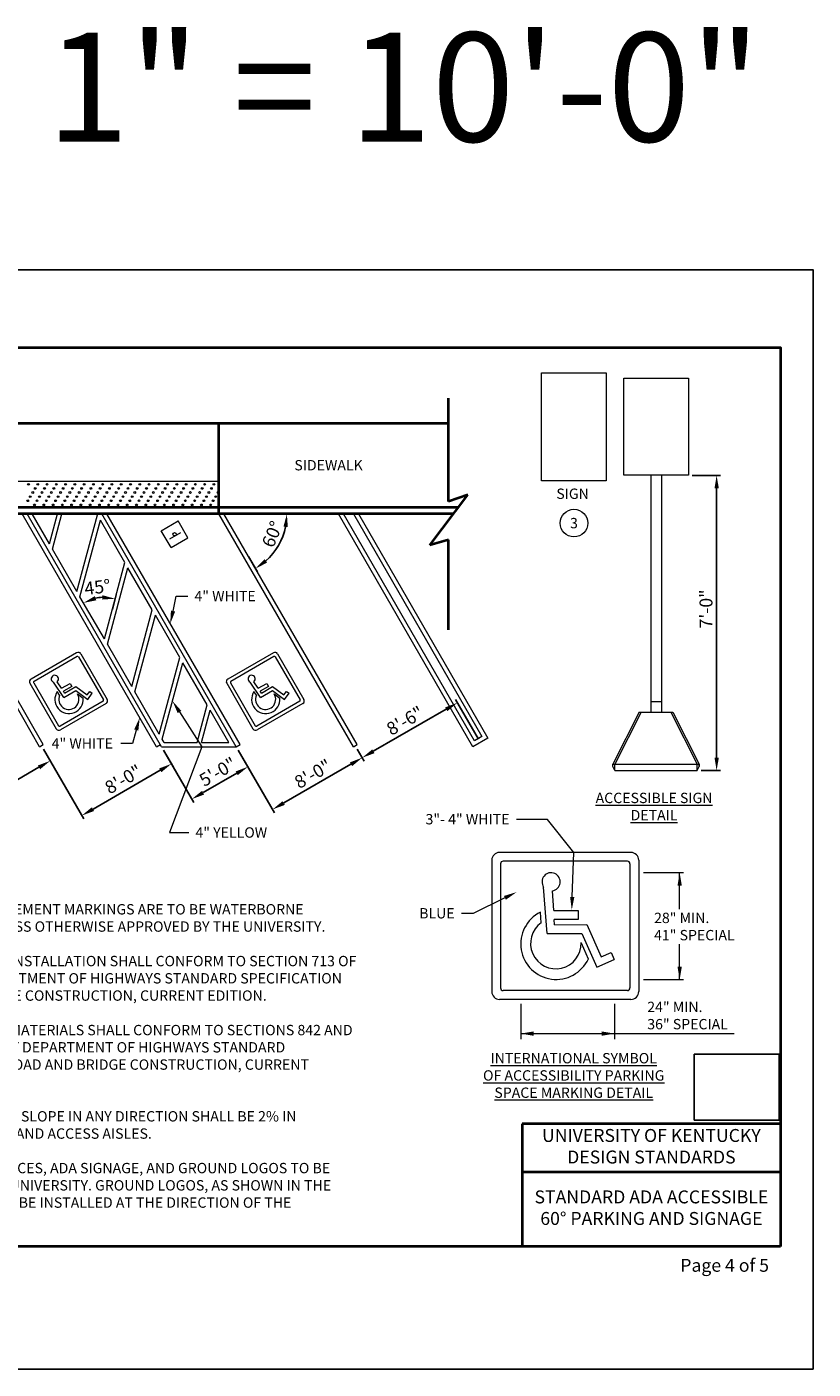
# Model space of a CAD drawing. Units: feet. Extents: x 0 to 110, y 0 to 104.
# Drawn here: x 49 to 110, y 0 to 104 of the extents above; entities that cross this region are included whole.
import ezdxf
from ezdxf import colors
from ezdxf.entities.mleader import LeaderData, LeaderLine
from ezdxf.enums import TextEntityAlignment as Align
from ezdxf.math import Vec2, Vec3

# ---------------------------------------------------------------- set-up
doc = ezdxf.new("R2010")
doc.units = ezdxf.units.FT
doc.header["$LTSCALE"] = 24
doc.header["$MEASUREMENT"] = 0
doc.set_wipeout_variables(frame=1)
doc.linetypes.add('CENTER2', pattern=[1.125, 0.75, -0.125, 0.125, -0.125])
doc.layers.get('Defpoints').update_dxf_attribs({"color": 151})
for name, color, linetype, lineweight in [('D-DETL-BOLD', 5, 'Continuous', 40), ('D-DETL-FINE', 1, 'Continuous', 9), ('D-DETL-MEDM', 3, 'Continuous', 20), ('D-DETL-TEXT', 11, 'Continuous', 20)]:
    doc.layers.add(name, color=color, linetype=linetype, lineweight=lineweight)
doc.styles.add('L100', font='arial.ttf', dxfattribs={"height": 0.1})
doc.styles.add('L120', font='arial.ttf', dxfattribs={"height": 0.12})
doc.styles.get("Standard").update_dxf_attribs({"font": 'arial.ttf'})
doc.dimstyles.new('Annotative_Civil', dxfattribs={"dimtxt": 0.08, "dimasz": 0.1, "dimexe": 0.03, "dimexo": 0.03, "dimgap": 0.03125, "dimtad": 1, "dimdec": 0, "dimlfac": 12, "dimzin": 3, "dimdsep": 46, "dimlunit": 3, "dimtxsty": 'L100', "dimcen": 0.09, "dimadec": 0, "dimazin": 0, "dimtfac": 1, "dimtdec": 0, "dimtmove": 0, "dimatfit": 2, "dimfxl": 1, "dimfrac": 2, "dimtolj": 1, "dimtzin": 0, "dimarcsym": 0})
picture_1 = doc.add_image_def('image1.png', size_in_pixel=(2294, 1781))
picture_2 = doc.add_image_def('image2.jpg', size_in_pixel=(864, 1440))
picture_3 = doc.add_image_def('image3.jpg', size_in_pixel=(864, 1296))

# ---------------------------------------------------------------- blocks, each defined once
blk = doc.blocks.new('*D27')
at = {"layer": 'D-DETL-TEXT', "color": 0, "lineweight": -2, "transparency": 16777216}
for p, q in [((100.66, 69.1), (102.84, 69.1)), ((102.54, 47.27), (102.54, 68.1)), ((101.34, 46.27), (102.84, 46.27))]:
    blk.add_line(p, q, dxfattribs=at)
at = {"layer": 'D-DETL-TEXT', "color": 0, "transparency": 16777216}
for points in [[(102.38, 68.1), (102.71, 68.1), (102.54, 69.1)], [(102.38, 47.27), (102.71, 47.27), (102.54, 46.27)]]:
    blk.add_solid(points, dxfattribs=at)
at = {"layer": 'Defpoints', "color": 0, "transparency": 16777216}
for p in [(100.36, 69.1), (102.54, 69.1), (101.04, 46.27)]:
    blk.add_point(p, dxfattribs=at)
at = {"layer": 'D-DETL-TEXT', "color": 0, "transparency": 16777216, "insert": (101.72, 58.77), "char_height": 1, "attachment_point": 5, "rotation": 90, "style": 'L100'}
blk.add_mtext('\\A1;7\'-0"', dxfattribs=at)
blk = doc.blocks.new('W119')
at = {"layer": 'D-DETL-FINE'}
for p, q in [((-0.647524, 0.539235), (-0.864838, 3.409996)), ((-0.230574, 1.958041), (-0.32413, 3.173529)), ((-1.01217, 1.206648), (-1.061526, 1.855645)), ((-0.230574, 1.958041), (1.268527, 1.958041)), ((1.268527, 1.958041), (1.268527, 1.415123)), ((1.268527, 1.415123), (-0.207738, 1.415123)), ((-0.193741, 1.080679), (-0.207738, 1.415123)), ((-0.193741, 1.080679), (1.807762, 1.091729)), ((1.807762, 1.091729), (2.682177, -0.900198)), ((-0.647524, 0.539235), (1.485842, 0.550285)), ((1.485842, 0.550285), (2.40593, -1.542565)), ((1.451219, -0.025046), (1.891005, -1.026167)), ((2.682177, -0.900198), (3.300971, -0.626897)), ((3.300971, -0.626897), (3.492502, -1.064473)), ((2.40593, -1.542565), (3.492502, -1.064473))]:
    blk.add_line(p, q, dxfattribs=at)
for centre, radius, start, end in [((-0.404165, 3.730119), 0.5617, 278.244008, 214.748606), ((-0.092858, -0.10574), 2.187397, 116.278844, 335.124067), ((-0.111607, -0.072241), 1.562426, 125.188939, 1.828075)]:
    blk.add_arc(centre, radius, start, end, dxfattribs=at)
blk = doc.blocks.new('*D31')
at = {"layer": 'D-DETL-TEXT', "color": 0, "lineweight": -2, "transparency": 16777216}
for p, q in [((41.32, 47.86), (44.26, 42.77)), ((50.51, 47.94), (51.19, 46.77)), ((44.98, 43.53), (50.17, 46.53))]:
    blk.add_line(p, q, dxfattribs=at)
at = {"layer": 'D-DETL-TEXT', "color": 0, "transparency": 16777216}
for points in [[(50.09, 46.67), (50.26, 46.38), (51.04, 47.03)], [(44.89, 43.67), (45.06, 43.38), (44.11, 43.03)]]:
    blk.add_solid(points, dxfattribs=at)
at = {"layer": 'Defpoints', "color": 0, "transparency": 16777216}
for p in [(41.17, 48.12), (50.36, 48.2), (51.04, 47.03)]:
    blk.add_point(p, dxfattribs=at)
at = {"layer": 'D-DETL-TEXT', "color": 0, "transparency": 16777216, "insert": (47.34, 45.84), "char_height": 1, "attachment_point": 5, "rotation": 30, "style": 'L100'}
blk.add_mtext('\\A1;8\'-0"', dxfattribs=at)
blk = doc.blocks.new('*D32')
at = {"layer": 'D-DETL-TEXT', "color": 0, "lineweight": -2, "transparency": 16777216}
for p, q in [((50.51, 47.94), (53.63, 42.54)), ((59.8, 47.86), (60.56, 46.54)), ((54.35, 43.3), (59.54, 46.3))]:
    blk.add_line(p, q, dxfattribs=at)
at = {"layer": 'D-DETL-TEXT', "color": 0, "transparency": 16777216}
for points in [[(59.46, 46.44), (59.63, 46.15), (60.41, 46.8)], [(54.26, 43.44), (54.43, 43.15), (53.48, 42.8)]]:
    blk.add_solid(points, dxfattribs=at)
at = {"layer": 'Defpoints', "color": 0, "transparency": 16777216}
for p in [(50.36, 48.2), (59.65, 48.12), (60.41, 46.8)]:
    blk.add_point(p, dxfattribs=at)
at = {"layer": 'D-DETL-TEXT', "color": 0, "transparency": 16777216, "insert": (56.69, 45.6), "char_height": 1, "attachment_point": 5, "rotation": 30, "style": 'L100'}
blk.add_mtext('\\A1;8\'-0"', dxfattribs=at)
blk = doc.blocks.new('*D33')
at = {"layer": 'D-DETL-TEXT', "color": 0, "lineweight": -2, "transparency": 16777216}
for p, q in [((59.8, 47.86), (62.13, 43.81)), ((65.57, 47.86), (66.47, 46.31)), ((62.85, 44.57), (65.45, 46.07))]:
    blk.add_line(p, q, dxfattribs=at)
at = {"layer": 'D-DETL-TEXT', "color": 0, "transparency": 16777216}
for points in [[(65.37, 46.21), (65.53, 45.92), (66.32, 46.57)], [(62.77, 44.71), (62.93, 44.42), (61.98, 44.07)]]:
    blk.add_solid(points, dxfattribs=at)
at = {"layer": 'Defpoints', "color": 0, "transparency": 16777216}
for p in [(59.65, 48.12), (65.42, 48.12), (66.32, 46.57)]:
    blk.add_point(p, dxfattribs=at)
at = {"layer": 'D-DETL-TEXT', "color": 0, "transparency": 16777216, "insert": (63.99, 46.18), "char_height": 1, "attachment_point": 5, "rotation": 30, "style": 'L100'}
blk.add_mtext('\\A1;5\'-0"', dxfattribs=at)
blk = doc.blocks.new('*D34')
at = {"layer": 'D-DETL-TEXT', "color": 0, "lineweight": -2, "transparency": 16777216}
for p, q in [((65.57, 47.86), (68.37, 43.01)), ((74.76, 47.94), (75.3, 47.01)), ((69.09, 43.77), (74.28, 46.77))]:
    blk.add_line(p, q, dxfattribs=at)
at = {"layer": 'D-DETL-TEXT', "color": 0, "transparency": 16777216}
for points in [[(74.2, 46.91), (74.37, 46.62), (75.15, 47.27)], [(69, 43.91), (69.17, 43.62), (68.22, 43.27)]]:
    blk.add_solid(points, dxfattribs=at)
at = {"layer": 'Defpoints', "color": 0, "transparency": 16777216}
for p in [(65.42, 48.12), (74.61, 48.2), (75.15, 47.27)]:
    blk.add_point(p, dxfattribs=at)
at = {"layer": 'D-DETL-TEXT', "color": 0, "transparency": 16777216, "insert": (71.34, 46.02), "char_height": 1, "attachment_point": 5, "rotation": 30, "style": 'L100'}
blk.add_mtext('\\A1;8\'-0"', dxfattribs=at)
blk = doc.blocks.new('*D35')
at = {"layer": 'D-DETL-TEXT', "color": 0, "lineweight": -2, "transparency": 16777216}
for p, q in [((76.01, 47.77), (81.64, 51.02)), ((84.13, 48.71), (82.36, 51.78)), ((74.76, 47.94), (75.3, 47.01))]:
    blk.add_line(p, q, dxfattribs=at)
at = {"layer": 'D-DETL-TEXT', "color": 0, "transparency": 16777216}
for points in [[(81.56, 51.16), (81.73, 50.87), (82.51, 51.52)], [(75.93, 47.91), (76.1, 47.62), (75.15, 47.27)]]:
    blk.add_solid(points, dxfattribs=at)
at = {"layer": 'Defpoints', "color": 0, "transparency": 16777216}
for p in [(82.51, 51.52), (74.61, 48.2), (84.28, 48.45)]:
    blk.add_point(p, dxfattribs=at)
at = {"layer": 'D-DETL-TEXT', "color": 0, "transparency": 16777216, "insert": (78.46, 50.13), "char_height": 1, "attachment_point": 5, "rotation": 30, "style": 'L100'}
blk.add_mtext('\\A1;8\'-6"', dxfattribs=at)
blk = doc.blocks.new('*D37')
at = {"layer": 'D-DETL-TEXT', "color": 0, "lineweight": -2, "transparency": 16777216}
blk.add_line((55.84, 58.74), (56.14, 59.85), dxfattribs=at)
blk.add_arc((55.22, 56.45), 3.23, 92.8372, 102.1628, dxfattribs=at)
at = {"layer": 'D-DETL-TEXT', "color": 0, "transparency": 16777216}
for points in [[(54.6, 59.44), (54.48, 59.76), (53.61, 59.24)], [(55.08, 59.83), (55.05, 59.5), (56.06, 59.56)]]:
    blk.add_solid(points, dxfattribs=at)
at = {"layer": 'Defpoints', "color": 0, "transparency": 16777216}
for p in [(52.16, 61.75), (55.22, 59.67), (55.76, 58.45), (55.22, 56.45), (55.22, 56.45)]:
    blk.add_point(p, dxfattribs=at)
at = {"layer": 'D-DETL-TEXT', "color": 0, "transparency": 16777216, "insert": (54.69, 60.46), "char_height": 1, "attachment_point": 5, "rotation": 7.5, "style": 'L100'}
blk.add_mtext('\\A1;45°', dxfattribs=at)
blk = doc.blocks.new('*D38')
at = {"layer": 'D-DETL-TEXT', "color": 0, "lineweight": -2, "transparency": 16777216}
for p, q in [((67.32, 66.12), (69.63, 66.12)), ((66.36, 62.83), (67.05, 61.63))]:
    blk.add_line(p, q, dxfattribs=at)
blk.add_arc((64.46, 66.12), 4.87, 311.7764, 348.2236, dxfattribs=at)
at = {"layer": 'D-DETL-TEXT', "color": 0, "transparency": 16777216}
for points in [[(69.07, 65.14), (69.4, 65.1), (69.33, 66.12)], [(67.8, 62.35), (67.61, 62.62), (66.9, 61.89)]]:
    blk.add_solid(points, dxfattribs=at)
at = {"layer": 'Defpoints', "color": 0, "transparency": 16777216}
for p in [(64.46, 66.12), (64.46, 66.12), (67.02, 66.12), (66.21, 63.09), (68.19, 62.98)]:
    blk.add_point(p, dxfattribs=at)
at = {"layer": 'D-DETL-TEXT', "color": 0, "transparency": 16777216, "insert": (68.2, 64.55), "char_height": 1, "attachment_point": 5, "rotation": 67.3066, "style": 'L100'}
blk.add_mtext('\\A1;60°', dxfattribs=at)
blk = doc.blocks.new('_TagCircle-flat-4')
at = {"transparency": 16777216}
blk.add_wipeout([(1.43, -2.86), (1.77, -2.66), (2.09, -2.42), (2.38, -2.14), (2.63, -1.82), (2.84, -1.48), (3, -1.11), (3.11, -0.73), (3.18, -0.33), (3.2, 0.07), (3.16, 0.47), (3.08, 0.86), (2.95, 1.24), (2.77, 1.6), (2.55, 1.94), (2.28, 2.24), (1.98, 2.51), (1.65, 2.74), (1.3, 2.92), (0.92, 3.06), (0.53, 3.15), (0.13, 3.2), (-0.27, 3.19), (-0.67, 3.13), (-1.06, 3.02), (-1.43, 2.86), (-1.77, 2.66), (-2.09, 2.42), (-2.38, 2.14), (-2.63, 1.82), (-2.84, 1.48), (-3, 1.11), (-3.11, 0.73), (-3.18, 0.33), (-3.2, -0.07), (-3.16, -0.47), (-3.08, -0.86), (-2.95, -1.24), (-2.77, -1.6), (-2.55, -1.94), (-2.28, -2.24), (-1.98, -2.51), (-1.65, -2.74), (-1.3, -2.92), (-0.92, -3.06), (-0.53, -3.15), (-0.13, -3.2), (0.27, -3.19), (0.67, -3.13), (1.06, -3.02)], dxfattribs=at).dxf.layer = 'D-DETL-TEXT'
at = {"layer": 'D-DETL-TEXT', "transparency": 16777216}
blk.add_circle((0, 0), 3.2, dxfattribs=at)
at = {"layer": 'D-DETL-TEXT', "transparency": 16777216, "style": 'L120'}
blk.add_attdef('TAGNUMBER', text='', height=2.4, dxfattribs=at).set_placement((0, -1.2), align=Align.CENTER)

msp = doc.modelspace()

# ---------------------------------------------------------------- linework, layer by layer
at = {"layer": 'D-DETL-BOLD'}
for p, q in [((81.809, 67.088), (81.809, 75.068)), ((81.809, 73.115), (5.491, 73.115)), ((64.075, 66.115), (64.075, 73.115)), ((80.378, 63.711), (83.325, 67.593)), ((83.325, 67.593), (81.809, 67.088)), ((82.583, 66.615), (6.264, 66.615)), ((82.203, 66.115), (5.885, 66.115)), ((81.809, 64.113), (80.378, 63.711)), ((81.809, 57.163), (81.809, 64.113)), ((87.5, 18.978), (87.5, 9.478)), ((107.5, 18.978), (87.5, 18.978)), ((107.5, 15.228), (87.5, 15.228))]:
    msp.add_line(p, q, dxfattribs=at)
msp.add_lwpolyline([(107.489, 9.478), (2.5, 9.478), (2.5, 78.974), (107.489, 78.974)], close=True, dxfattribs=at)
at = {"layer": 'D-DETL-FINE'}
for p, q in [((64.075, 68.615), (12.498, 68.615)), ((59.625, 64.822), (60.925, 65.572)), ((61.675, 64.272), (60.925, 65.572)), ((60.375, 63.522), (59.625, 64.822)), ((60.279, 64.189), (61.145, 64.689)), ((60.375, 63.522), (61.675, 64.272)), ((96.558, 50.794), (99.165, 50.794)), ((94.528, 46.586), (94.528, 46.76)), ((94.528, 46.76), (101.195, 46.76)), ((94.684, 46.274), (94.684, 46.76)), ((101.038, 46.274), (101.038, 46.76)), ((101.195, 46.76), (101.195, 46.586)), ((101.195, 46.586), (101.195, 46.76)), ((94.684, 46.274), (94.528, 46.586)), ((94.684, 46.274), (101.038, 46.274)), ((101.038, 46.274), (101.195, 46.586))]:
    msp.add_line(p, q, dxfattribs=at)
at = {"layer": 'D-DETL-FINE', "ltscale": 0.05}
for p, q in [((97.445, 69.102), (97.445, 51.627)), ((98.278, 69.102), (98.278, 51.627)), ((96.558, 50.794), (94.528, 46.76)), ((96.714, 50.794), (94.684, 46.76)), ((99.009, 50.794), (101.038, 46.76)), ((99.165, 50.794), (101.195, 46.76))]:
    msp.add_line(p, q, dxfattribs=at)
at = {"layer": 'D-DETL-FINE', "ltscale": 0.02}
for p, q in [((53.082, 55.386), (49.563, 53.354)), ((53.121, 55.094), (49.796, 53.174)), ((53.23, 55.065), (55.15, 51.739)), ((53.41, 55.298), (55.442, 51.778)), ((68.286, 55.386), (64.766, 53.354)), ((68.325, 55.094), (64.999, 53.174)), ((68.434, 55.065), (70.354, 51.739)), ((68.614, 55.298), (70.646, 51.778)), ((49.475, 53.026), (51.507, 49.506)), ((49.766, 53.065), (51.686, 49.739)), ((64.678, 53.026), (66.71, 49.506)), ((64.97, 53.065), (66.89, 49.739)), ((55.121, 51.63), (51.796, 49.71)), ((55.354, 51.45), (51.835, 49.418)), ((70.325, 51.63), (66.999, 49.71)), ((70.558, 51.45), (67.038, 49.418)), ((95.921, 39.949), (85.761, 39.949)), ((85.161, 39.349), (85.161, 29.189)), ((85.841, 39.069), (85.841, 29.469)), ((95.641, 39.269), (86.041, 39.269)), ((95.841, 39.069), (95.841, 29.469)), ((96.521, 39.349), (96.521, 29.189)), ((95.641, 29.269), (86.041, 29.269)), ((95.921, 28.589), (85.761, 28.589))]:
    msp.add_line(p, q, dxfattribs=at)
at = {"layer": 'D-DETL-FINE', "linetype": 'CENTER2', "ltscale": 0.05}
for p, q in [((97.445, 51.627), (98.278, 51.627)), ((97.445, 51.627), (97.445, 50.794)), ((98.278, 51.627), (98.278, 50.794)), ((97.445, 50.794), (98.278, 50.794)), ((97.445, 50.794), (98.278, 50.794))]:
    msp.add_line(p, q, dxfattribs=at)
at = {"layer": 'D-DETL-FINE'}
for centre, radius in [((49.36, 68.406), 0.0676), ((49.496, 67.452), 0.0676), ((49.69, 67.771), 0.0676), ((49.882, 68.089), 0.0676), ((50.076, 68.406), 0.0676), ((50.212, 67.452), 0.0676), ((50.406, 67.771), 0.0676), ((50.6, 68.089), 0.0676), ((50.793, 68.406), 0.0676), ((50.929, 67.452), 0.0676), ((51.123, 67.771), 0.0676), ((51.317, 68.089), 0.0676), ((51.511, 68.407), 0.0676), ((51.645, 67.452), 0.0676), ((51.839, 67.771), 0.0676), ((52.032, 68.089), 0.0676), ((52.226, 68.406), 0.0676), ((52.362, 67.452), 0.0676), ((52.556, 67.771), 0.0676), ((52.748, 68.089), 0.0676), ((52.942, 68.406), 0.0676), ((53.078, 67.452), 0.0676), ((53.272, 67.771), 0.0676), ((53.466, 68.089), 0.0676), ((53.659, 68.406), 0.0676), ((53.795, 67.452), 0.0676), ((53.989, 67.771), 0.0676), ((54.183, 68.089), 0.0676), ((54.377, 68.407), 0.0676), ((54.511, 67.452), 0.0676), ((54.705, 67.771), 0.0676), ((54.898, 68.089), 0.0676), ((55.092, 68.406), 0.0676), ((55.228, 67.452), 0.0676), ((55.422, 67.771), 0.0676), ((55.615, 68.089), 0.0676), ((55.809, 68.406), 0.0676), ((55.944, 67.452), 0.0676), ((56.139, 67.771), 0.0676), ((56.332, 68.089), 0.0676), ((56.525, 68.406), 0.0676), ((56.662, 67.452), 0.0676), ((56.855, 67.771), 0.0676), ((57.049, 68.089), 0.0676), ((57.243, 68.407), 0.0676), ((57.377, 67.452), 0.0676), ((57.571, 67.771), 0.0676), ((57.765, 68.089), 0.0676), ((57.959, 68.406), 0.0676), ((58.094, 67.452), 0.0676), ((58.288, 67.771), 0.0676), ((58.481, 68.089), 0.0676), ((58.675, 68.406), 0.0676), ((58.811, 67.452), 0.0676), ((59.005, 67.771), 0.0676), ((59.198, 68.089), 0.0676), ((59.392, 68.406), 0.0676), ((59.527, 67.452), 0.0676), ((59.722, 67.771), 0.0676), ((59.915, 68.089), 0.0676), ((60.108, 68.406), 0.0676), ((60.245, 67.452), 0.0676), ((60.439, 67.771), 0.0676), ((60.632, 68.089), 0.0676), ((60.826, 68.407), 0.0676), ((60.961, 67.452), 0.0676), ((61.154, 67.771), 0.0676), ((61.348, 68.089), 0.0676), ((61.542, 68.406), 0.0676), ((61.677, 67.452), 0.0676), ((61.871, 67.771), 0.0676), ((62.065, 68.089), 0.0676), ((62.258, 68.406), 0.0676), ((62.394, 67.452), 0.0676), ((62.588, 67.771), 0.0676), ((62.781, 68.089), 0.0676), ((62.975, 68.406), 0.0676), ((63.11, 67.452), 0.0676), ((63.305, 67.771), 0.0676), ((63.498, 68.089), 0.0676), ((63.692, 68.406), 0.0676), ((63.828, 67.452), 0.0676), ((64.022, 67.771), 0.0676), ((49.302, 67.134), 0.0676), ((49.826, 66.816), 0.0676), ((50.019, 67.134), 0.0676), ((50.542, 66.816), 0.0676), ((50.736, 67.134), 0.0676), ((51.259, 66.816), 0.0676), ((51.452, 67.134), 0.0676), ((51.975, 66.816), 0.0676), ((52.168, 67.134), 0.0676), ((52.692, 66.816), 0.0676), ((52.886, 67.134), 0.0676), ((53.408, 66.816), 0.0676), ((53.602, 67.134), 0.0676), ((54.125, 66.816), 0.0676), ((54.318, 67.134), 0.0676), ((54.842, 66.816), 0.0676), ((55.034, 67.134), 0.0676), ((55.558, 66.816), 0.0676), ((55.752, 67.134), 0.0676), ((56.275, 66.816), 0.0676), ((56.468, 67.134), 0.0676), ((56.991, 66.816), 0.0676), ((57.184, 67.134), 0.0676), ((57.708, 66.816), 0.0676), ((57.901, 67.134), 0.0676), ((58.425, 66.816), 0.0676), ((58.618, 67.134), 0.0676), ((59.141, 66.816), 0.0676), ((59.335, 67.134), 0.0676), ((59.858, 66.816), 0.0676), ((60.051, 67.134), 0.0676), ((60.575, 66.816), 0.0676), ((60.767, 67.134), 0.0676), ((61.291, 66.816), 0.0676), ((61.484, 67.134), 0.0676), ((62.008, 66.816), 0.0676), ((62.201, 67.134), 0.0676), ((62.725, 66.816), 0.0676), ((62.918, 67.134), 0.0676), ((63.441, 66.816), 0.0676), ((63.634, 67.134), 0.0676), ((60.65, 64.547), 0.125)]:
    msp.add_circle(centre, radius, dxfattribs=at)
at = {"layer": 'D-DETL-FINE', "ltscale": 0.02}
for centre, radius, start, end in [((53.202, 55.178), 0.24, 30, 120), ((53.161, 55.025), 0.08, 30, 120), ((68.406, 55.178), 0.24, 30, 120), ((68.365, 55.025), 0.08, 30, 120), ((49.683, 53.146), 0.24, 120, 210), ((49.836, 53.105), 0.08, 120, 210), ((64.886, 53.146), 0.24, 120, 210), ((65.039, 53.105), 0.08, 120, 210), ((55.081, 51.699), 0.08, 300, 30), ((55.234, 51.658), 0.24, 300, 30), ((70.285, 51.699), 0.08, 300, 30), ((70.438, 51.658), 0.24, 300, 30), ((51.715, 49.626), 0.24, 210, 300), ((51.756, 49.779), 0.08, 210, 300), ((66.918, 49.626), 0.24, 210, 300), ((66.959, 49.779), 0.08, 210, 300), ((85.761, 39.349), 0.6, 90, 180), ((95.921, 39.349), 0.6, 0, 90), ((86.041, 39.069), 0.2, 90, 180), ((95.641, 39.069), 0.2, 0, 90), ((85.761, 29.189), 0.6, 180, 270), ((86.041, 29.469), 0.2, 180, 270), ((95.641, 29.469), 0.2, 270, 0), ((95.921, 29.189), 0.6, 270, 0)]:
    msp.add_arc(centre, radius, start, end, dxfattribs=at)
at = {"layer": 'D-DETL-MEDM'}
for p, q in [((50.218, 48.115), (39.826, 66.115)), ((50.507, 48.282), (40.211, 66.115)), ((59.263, 48.115), (48.871, 66.115)), ((59.648, 48.115), (49.256, 66.115)), ((50.981, 63.795), (49.641, 66.115)), ((50.981, 63.795), (51.602, 66.115)), ((51.216, 63.387), (51.947, 66.115)), ((53.102, 60.121), (54.688, 66.041)), ((53.337, 59.713), (54.923, 65.632)), ((54.688, 66.041), (54.644, 66.115)), ((56.809, 62.367), (54.923, 65.632)), ((65.422, 48.115), (55.029, 66.115)), ((65.71, 48.282), (55.414, 66.115)), ((74.467, 48.115), (64.075, 66.115)), ((74.756, 48.282), (64.46, 66.115)), ((53.102, 60.121), (51.216, 63.387)), ((55.223, 56.448), (56.809, 62.367)), ((55.458, 56.039), (57.044, 61.959)), ((58.93, 58.693), (57.044, 61.959)), ((55.223, 56.448), (53.337, 59.713)), ((57.344, 52.774), (58.93, 58.693)), ((57.579, 52.366), (59.165, 58.285)), ((61.051, 55.019), (59.165, 58.285)), ((57.344, 52.774), (55.458, 56.039)), ((59.465, 49.1), (61.051, 55.019)), ((59.7, 48.692), (61.286, 54.611)), ((63.172, 51.346), (61.286, 54.611)), ((59.465, 49.1), (57.579, 52.366)), ((62.396, 48.449), (63.172, 51.346)), ((62.741, 48.449), (63.408, 50.937)), ((64.844, 48.449), (63.408, 50.937)), ((50.218, 48.115), (50.507, 48.282)), ((59.263, 48.115), (59.552, 48.282)), ((59.648, 48.115), (65.422, 48.115)), ((59.841, 48.449), (59.7, 48.692)), ((59.841, 48.449), (62.396, 48.449)), ((61.555, 48.115), (61.889, 48.115)), ((62.741, 48.449), (64.844, 48.449)), ((65.422, 48.115), (65.71, 48.282)), ((74.467, 48.115), (74.756, 48.282))]:
    msp.add_line(p, q, dxfattribs=at)
for points in [[(74.852, 66.115), (84.859, 48.782), (83.705, 48.115), (73.312, 66.115)], [(74.467, 66.115), (84.404, 48.904), (83.827, 48.571), (73.697, 66.115)]]:
    msp.add_lwpolyline(points, dxfattribs=at)
at = {"layer": 'D-DETL-TEXT'}
for p, q in [((96.883, 38.39), (99.984, 38.39)), ((99.684, 35.554), (99.684, 38.39)), ((99.684, 30.111), (99.684, 32.856)), ((96.883, 30.111), (99.984, 30.111)), ((87.4, 28.255), (87.4, 25.518)), ((94.659, 28.255), (94.659, 25.518)), ((87.4, 25.941), (103.895, 25.941))]:
    msp.add_line(p, q, dxfattribs=at)
for points in [[(99.517, 37.39), (99.85, 37.39), (99.684, 38.39)], [(99.517, 31.111), (99.85, 31.111), (99.684, 30.111)], [(88.4, 26.108), (88.4, 25.774), (87.4, 25.941)], [(93.659, 26.108), (93.659, 25.774), (94.659, 25.941)]]:
    msp.add_solid(points, dxfattribs=at)
at = {"layer": 'Defpoints'}
msp.add_lwpolyline([(0, 0), (110, 0), (110, 85), (0, 85)], close=True, dxfattribs=at)

# ---------------------------------------------------------------- block references
at = {"layer": 'D-DETL-FINE', "xscale": 0.5010434523589817, "yscale": 0.5010434523589817, "zscale": 0.5010434523589817, "rotation": 29.99999999999999}
for p in [(52.51, 51.846), (67.713, 51.846)]:
    msp.add_blockref('W119', p, dxfattribs=at)
at = {"layer": 'D-DETL-FINE', "xscale": 1.252608630897454, "yscale": 1.252608630897454, "zscale": 1.252608630897454}
msp.add_blockref('W119', (90.257, 33.002), dxfattribs=at)

# ---------------------------------------------------------------- texts
for s, insert, char_height, width, attachment_point in [('1" = 10\'-0"', (78.353, 98.023), 8.4375, 161.96253, 5), ('UNIVERSITY OF KENTUCKY\\PDESIGN STANDARDS', (97.5, 17.103), 1, 20, 5), ('STANDARD ADA ACCESSIBLE 60%%D PARKING AND SIGNAGE', (97.5, 12.353), 1, 20, 5), ('\\pi29.535;Page 4 of 5', (70.195, 8.528), 1, 36.51735, 1)]:
    msp.add_mtext(s, dxfattribs=dict(insert=insert, char_height=char_height, width=width, attachment_point=attachment_point))
at = {"layer": 'D-DETL-TEXT', "style": 'L100'}
for s, insert, char_height, attachment_point in [('\\A1;SIDEWALK', (72.549, 69.884), 0.8, 5), ('SIGN', (90.151, 68.078), 0.7999, 1)]:
    msp.add_mtext(s, dxfattribs=dict(at, insert=insert, char_height=char_height, attachment_point=attachment_point))
at = {"layer": 'D-DETL-TEXT', "char_height": 0.8, "attachment_point": 5}
for s, insert, width in [('{\\LACCESSIBLE SIGN\\PDETAIL}', (97.703, 43.495), 17.99584), ('{\\LINTERNATIONAL SYMBOL\\POF ACCESSIBILITY PARKING\\PSPACE MARKING DETAIL}', (91.497, 22.707), 23.64216)]:
    msp.add_mtext(s, dxfattribs=dict(at, insert=insert, width=width))
at = {"layer": 'D-DETL-TEXT', "char_height": 0.80006, "attachment_point": 1, "style": 'L100'}
for s, insert, width in [('NOTES:\\P\\P\\pi-2.4002,l2.4002,t2.4002,8.6399;1.^IALL PARKING LOT PAVEMENT MARKINGS ARE TO BE WATERBORNE \\P\\pi0,t8.6399;STRIPING PAINT UNLESS OTHERWISE APPROVED BY THE UNIVERSITY.\\P\\pl0,tz;\\P\\pi-2.4002,l2.4002,t2.4002,8.6399;2.^IPAVEMENT MARKING INSTALLATION SHALL CONFORM TO SECTION 713 OF \\P\\pi0,t8.6399;THE KENTUCKY DEPARTMENT OF HIGHWAYS STANDARD SPECIFICATION \\PFOR ROAD AND BRIDGE CONSTRUCTION, CURRENT EDITION.\\P\\pl0,tz;\\P\\pi-2.4002,l2.4002,t2.4002,8.6399;3.^IPAVEMENT MARKING MATERIALS SHALL CONFORM TO SECTIONS 842 AND \\P\\pi0,t8.6399;846 OF THE KENTUCKY DEPARTMENT OF HIGHWAYS STANDARD \\PSPECIFICATION FOR ROAD AND BRIDGE CONSTRUCTION, CURRENT \\PEDITION.\\P\\pl0,tz;\\P\\pi-2.4002,l2.4002,t2.4002,8.6399;4.^IMAXIMUM ALLOWABLE SLOPE IN ANY DIRECTION SHALL BE 2% IN \\P\\pi0,t8.6399;ACCESSIBLE PARKING AND ACCESS AISLES.\\P\\pl0,tz;\\P\\pi-2.4002,l2.4002,t2.4002,8.6399;5.^IQUANTITY OF ADA SPACES, ADA SIGNAGE, AND GROUND LOGOS TO BE \\P\\pi0,t8.6399;DETERMINED BY THE UNIVERSITY. GROUND LOGOS, AS SHOWN IN THE \\PLAYOUT, ARE ONLY TO BE INSTALLED AT THE DIRECTION OF THE \\PUNIVERSITY.', (35.083, 38.618), 44.76087), ('\\A1;28" MIN.\\P41" SPECIAL', (97.706, 35.287), 43.18483), ('\\A1;24" MIN.\\P36" SPECIAL', (97.18, 28.405), 43.18483)]:
    msp.add_mtext(s, dxfattribs=dict(at, insert=insert, width=width))

# ---------------------------------------------------------------- dimensions: what is measured, and where the dimension line sits
at = {"layer": 'D-DETL-TEXT'}
dim = msp.add_linear_dim(base=(102.543, 69.102), p1=(101.038, 46.274), p2=(100.361, 69.102), angle=90, text='7\'-0"', dimstyle='Annotative_Civil', dxfattribs=at)
dim.commit()
dim.dimension.update_dxf_attribs({"geometry": '*D27', "text_midpoint": (102.543, 58.774), "dimtype": 160})
for base, line1, line2, picture, middle in [((68.193, 62.983), ((64.46, 66.115), (67.02, 66.115)), ((66.209, 63.086), (64.46, 66.115)), '*D38', (68.956, 64.235)), ((55.223, 59.673), ((55.223, 56.448), (55.758, 58.447)), ((52.159, 61.754), (55.223, 56.448)), '*D37', (54.802, 59.645))]:
    dim = msp.add_angular_dim_2l(base=base, line1=line1, line2=line2, dimstyle='Annotative_Civil', override={"dimscale": 0}, dxfattribs=at)
    dim.commit()
    dim.dimension.update_dxf_attribs({"geometry": picture, "text_midpoint": middle, "dimtype": 162})
for base, p1, p2, picture, middle in [((82.51, 51.518), (74.611, 48.199), (84.282, 48.449), '*D35', (78.872, 49.418)), ((51.039, 47.028), (41.173, 48.115), (50.362, 48.199), '*D31', (47.751, 45.13)), ((60.409, 46.797), (50.362, 48.199), (59.648, 48.115), '*D32', (57.101, 44.887)), ((66.315, 46.568), (59.648, 48.115), (65.422, 48.115), '*D33', (64.402, 45.463)), ((75.149, 47.268), (65.422, 48.115), (74.611, 48.199), '*D34', (71.754, 45.308))]:
    dim = msp.add_linear_dim(base=base, p1=p1, p2=p2, angle=30, dimstyle='Annotative_Civil', dxfattribs=at)
    dim.commit()
    dim.dimension.update_dxf_attribs({"geometry": picture, "text_midpoint": middle, "dimtype": 160})

# ---------------------------------------------------------------- referenced raster images: frames only (the image files are external)
image = msp.add_image(picture_1, insert=(100.802, 19.237), size_in_units=(6.577, 5.106))
image.dxf.flags = 15
image = msp.add_image(picture_2, insert=(89.016, 68.685), size_in_units=(5, 8.333), dxfattribs=at)
image.dxf.flags = 7
image = msp.add_image(picture_3, insert=(95.361, 69.102), size_in_units=(5, 7.5), dxfattribs=at)
image.dxf.flags = 7

# ---------------------------------------------------------------- leaders
ml = msp.add_multileader_mtext('Standard', dxfattribs=at)
ml.set_content('4" WHITE', color=256, style='L100')
ml.set_leader_properties(color=256, linetype='Continuous', lineweight=-1)
ml.build(insert=Vec2(0, 0))
ml.multileader.update_dxf_attribs({"text_right_attachment_type": 3, "dogleg_length": 0.03, "arrow_head_size": 1, "scale": 30})
ctx = ml.context
ctx.base_point, ctx.scale, ctx.char_height, ctx.arrow_head_size, ctx.landing_gap_size, ctx.plane_origin = Vec3(61.686, 59.767), 30, 0.7999, 1, 0.5, Vec3(57.266, 54.95)
ctx.right_attachment = 3
notes = []
notes.append((ctx, [(0, (1, 1, 0), (60.786, 59.767), (1, 0), 0.9, [(0, [(60.314, 57.63)], 0, [])])]))
ctx.mtext.insert, ctx.mtext.flow_direction = Vec3(62.186, 60.167), 5
ml = msp.add_multileader_mtext('Standard', dxfattribs=at)
ml.set_content('4" YELLOW', color=256, style='L100')
ml.set_leader_properties(color=256, linetype='Continuous', lineweight=-1)
ml.build(insert=Vec2(0, 0))
ml.multileader.update_dxf_attribs({"text_right_attachment_type": 3, "dogleg_length": 0.15, "arrow_head_size": 1, "scale": 30})
ctx = ml.context
ctx.base_point, ctx.scale, ctx.char_height, ctx.arrow_head_size, ctx.landing_gap_size, ctx.plane_origin = Vec3(61.763, 41.483), 30, 0.7999, 1, 0.5, Vec3(57.397, 37.713)
ctx.right_attachment = 3
notes.append((ctx, [(0, (1, 1, 0), (60.263, 41.483), (1, 0), 1.5, [(1, [(60.493, 51.651), (62.744, 48.115)], 0, [])])]))
ctx.mtext.insert, ctx.mtext.flow_direction = Vec3(62.263, 41.889), 5
ml = msp.add_multileader_mtext('Standard', dxfattribs=at)
ml.set_content('4" WHITE', color=256, style='L100')
ml.set_leader_properties(color=256, linetype='Continuous', lineweight=-1)
ml.build(insert=Vec2(0, 0))
ml.multileader.update_dxf_attribs({"text_right_attachment_type": 3, "dogleg_length": 0.03, "arrow_head_size": 1, "scale": 30})
ctx = ml.context
ctx.base_point, ctx.scale, ctx.char_height, ctx.arrow_head_size, ctx.landing_gap_size, ctx.plane_origin = Vec3(50.652, 48.379), 30, 0.7999, 1, 0.5, Vec3(46.445, 43.284)
ctx.right_attachment = 3
notes.append((ctx, [(1, (1, 1, 0), (57.406, 48.379), (-1, 0), 0.9, [(0, [(57.958, 50.376)], 0, [])])]))
ctx.mtext.insert, ctx.mtext.flow_direction = Vec3(51.152, 48.779), 5
ml = msp.add_multileader_mtext('Standard', dxfattribs=at)
ml.set_content('3"- 4" WHITE', color=256, style='L100')
ml.set_leader_properties(color=256, linetype='Continuous', lineweight=-1)
ml.build(insert=Vec2(0, 0))
ml.multileader.update_dxf_attribs({"text_right_attachment_type": 3, "dogleg_length": 0.08, "arrow_head_size": 1, "scale": 30})
ctx = ml.context
ctx.base_point, ctx.scale, ctx.char_height, ctx.arrow_head_size, ctx.landing_gap_size, ctx.plane_origin = Vec3(79.547, 42.509), 30, 0.79992, 1, 0.5, Vec3(90.554, 38.392)
ctx.right_attachment = 3
notes.append((ctx, [(1, (1, 1, 0), (89.469, 42.506), (-1, 0), 2.4, [(1, [(91.345, 35.504), (91.515, 39.949)], 0, [])])]))
ctx.mtext.insert, ctx.mtext.flow_direction = Vec3(80.047, 42.917), 5
ml = msp.add_multileader_mtext('Standard', dxfattribs=at)
ml.set_content('BLUE', color=256, style='L100')
ml.set_leader_properties(color=256, linetype='Continuous', lineweight=-1)
ml.build(insert=Vec2(0, 0))
ml.multileader.update_dxf_attribs({"text_right_attachment_type": 3, "dogleg_length": 0.03, "arrow_head_size": 1, "scale": 30})
ctx = ml.context
ctx.base_point, ctx.scale, ctx.char_height, ctx.arrow_head_size, ctx.landing_gap_size, ctx.plane_origin = Vec3(79.054, 35.238), 30, 0.7999, 1, 0.5, Vec3(75.399, 31.217)
ctx.right_attachment = 3
notes.append((ctx, [(1, (1, 1, 0), (83.731, 35.238), (-1, 0), 0.9, [(1, [(87.081, 36.878)], 0, [])])]))
ctx.mtext.insert, ctx.mtext.flow_direction = Vec3(79.554, 35.644), 5
for ctx, leaders in notes:
    for number, flags, end, landing, length, lines in leaders:
        leader = LeaderData()
        leader.index, (leader.has_last_leader_line, leader.has_dogleg_vector, leader.attachment_direction) = number, flags
        leader.last_leader_point, leader.dogleg_vector, leader.dogleg_length = Vec3(end), Vec3(landing), length
        for number, points, colour, breaks in lines:
            line = LeaderLine()
            line.index, line.vertices, line.color, line.breaks = number, Vec3.list(points), colors.encode_raw_color(colour), breaks
            leader.lines.append(line)
        ctx.leaders.append(leader)

# ---------------------------------------------------------------- next in the draw order: block references
at = {"layer": 'D-DETL-TEXT', "xscale": 0.33336, "yscale": 0.33336, "zscale": 0.33336}
msp.add_blockref('_TagCircle-flat-4', (91.516, 65.407), dxfattribs=at).add_auto_attribs({'TAGNUMBER': '3'})

doc.saveas('drawing.dxf')
